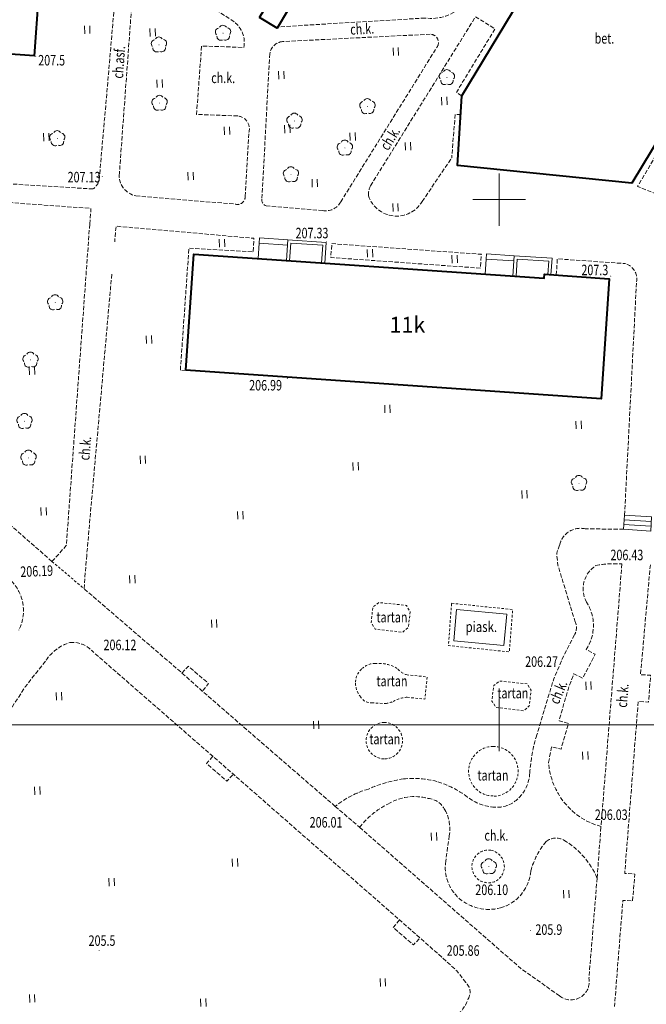
# Model space of a CAD drawing. Units: metres. Extents: x 7569600 to 7573200, y 5542500 to 5547250.
# Drawn here: x 7571304 to 7571364, y 5545223 to 5545317 of the extents above; entities that cross this region are included whole.
import ezdxf
from ezdxf.enums import TextEntityAlignment as Align

# ---------------------------------------------------------------- set-up
doc = ezdxf.new("R2010")
doc.units = ezdxf.units.M
doc.header["$MEASUREMENT"] = 0
doc.linetypes.add('DGN Style 2', pattern=[0.39789, 0.238734, -0.159156])
doc.linetypes.add('DGN Style 3', pattern=[0.557046, 0.39789, -0.159156])
for name, color, linetype, lineweight in [('Budynki', 7, 'Continuous', 0), ('Drogi', 7, 'Continuous', 0), ('Izolinie', 7, 'Continuous', 0), ('ramka', 7, 'Continuous', 0), ('Zieleń', 7, 'Continuous', 0)]:
    doc.layers.add(name, color=color, linetype=linetype, lineweight=lineweight)
doc.styles.add('Style-ITALICS', font='ITALICS.shx')

# ---------------------------------------------------------------- blocks, each defined once
blk = doc.blocks.new('*U945')
at = {"layer": 'Budynki', "color": 1, "linetype": 'Continuous', "lineweight": 40, "flags": 128}
blk.add_lwpolyline([(-0.181, 4.434), (0.608, 15.502), (33.977, 13.124), (34.006, 13.537), (40.22, 13.094), (39.402, 1.613)], close=True, dxfattribs=at)
at = {"layer": 'Budynki', "color": 7, "linetype": 'Continuous', "lineweight": 30, "style": 'Style-ITALICS'}
blk.add_text('11k', height=1.5, dxfattribs=at).set_placement((19.649, 9.368), align=Align.MIDDLE_CENTER)
blk = doc.blocks.new('*U989')
at = {"layer": 'Budynki', "color": 1, "linetype": 'Continuous', "lineweight": 40, "flags": 128}
blk.add_lwpolyline([(-0.177, 4.319), (0.582, 15.373), (33.937, 13.088), (33.962, 13.457), (40.128, 13.034), (39.345, 1.61)], close=True, dxfattribs=at)
at = {"layer": 'Budynki', "color": 7, "linetype": 'Continuous', "lineweight": 30, "style": 'Style-ITALICS'}
blk.add_text('11k', height=1.5, dxfattribs=at).set_placement((20.906, 8.659), align=Align.MIDDLE_CENTER)
blk = doc.blocks.new('*U990')
at = {"layer": 'Budynki', "color": 1, "linetype": 'Continuous', "lineweight": 0, "flags": 128}
for points in [[(3.62, 0.148), (3.728, 1.716), (0.132, 1.963), (-0.001, 0.025)], [(3.321, 0.169), (3.408, 1.438), (0.41, 1.643), (0.298, 0.004)]]:
    blk.add_lwpolyline(points, dxfattribs=at)
blk = doc.blocks.new('*U1882')
at = {"layer": 'Budynki', "color": 1, "linetype": 'Continuous', "lineweight": 40, "flags": 128}
blk.add_lwpolyline([(-0.045, 1.078), (0.941, 2.701), (2.607, 1.69), (1.622, 0.066)], close=True, dxfattribs=at)
blk = doc.blocks.new('*U1967')
at = {"layer": 'Budynki', "color": 1, "linetype": 'Continuous', "lineweight": 0, "flags": 128}
for points in [[(3.625, 0.148), (3.76, 2.124), (0.119, 2.375), (-0.016, 0.398)], [(3.325, 0.169), (3.441, 1.846), (0.398, 2.055), (0.282, 0.378)]]:
    blk.add_lwpolyline(points, dxfattribs=at)
blk = doc.blocks.new('*U1968')
at = {"layer": 'Budynki', "color": 1, "linetype": 'Continuous', "lineweight": 0, "flags": 128}
blk.add_lwpolyline([(0.088, 1.773), (0.123, 2.273), (2.826, 2.088), (2.691, 0.111), (-0.013, 0.296), (0.088, 1.773), (2.792, 1.588)], dxfattribs=at)
blk = doc.blocks.new('*U1969')
at = {"layer": 'Budynki', "color": 1, "linetype": 'Continuous', "lineweight": 0, "flags": 128}
blk.add_lwpolyline([(0.085, 1.725), (0.12, 2.224), (2.753, 2.045), (2.62, 0.107), (-0.012, 0.288), (0.085, 1.725), (2.719, 1.545)], dxfattribs=at)
blk = doc.blocks.new('*U1976')
at = {"layer": 'Budynki', "color": 1, "linetype": 'Continuous', "lineweight": 0, "flags": 128}
for points in [[(-0.011, 0.272), (2.566, 0.105), (2.653, 1.45), (0.076, 1.618), (-0.011, 0.272)], [(2.624, 1.001), (0.047, 1.169)], [(0.017, 0.722), (2.594, 0.553)]]:
    blk.add_lwpolyline(points, dxfattribs=at)
blk = doc.blocks.new('*U3542')
at = {"layer": 'Drogi', "color": 7, "linetype": 'Continuous', "lineweight": 0, "style": 'Style-ITALICS', "width": 0.749999}
blk.add_text('bet.', height=1, dxfattribs=at).set_placement((0.706, 1.03), align=Align.MIDDLE_CENTER)
blk = doc.blocks.new('*U5194')
at = {"layer": 'Drogi', "color": 7, "linetype": 'DGN Style 3', "lineweight": 0, "flags": 128}
for points in [[(-7.726, -2.664), (2.274, 13.438), (4.132, 12.283), (0.447, 6.237), (0.961, 5.898)], [(0.884, 4.114), (0.332, 4.141), (0, 0)], [(-2.812, -4.161), (0, 0)]]:
    blk.add_lwpolyline(points, dxfattribs=at)
at = {"layer": 'Drogi', "color": 7, "linetype": 'DGN Style 3', "lineweight": 0}
for centre, radius, start, end in [((-6.12, -3.482), 1.802, 152.99949, 184.46893), ((-5.241, -2.727), 2.821, 198.50262, 329.44085)]:
    blk.add_arc(centre, radius, start, end, dxfattribs=at)
blk = doc.blocks.new('*U5196')
at = {"layer": 'Drogi', "color": 7, "linetype": 'DGN Style 3', "lineweight": 0, "flags": 128}
for points in [[(0.3, 1.606), (0.781, 1.213), (0, 0)], [(-3.652, -1.24), (-17.672, -2.084)]]:
    blk.add_lwpolyline(points, dxfattribs=at)
at = {"layer": 'Drogi', "color": 7, "linetype": 'DGN Style 3', "lineweight": 0, "extrusion": (0, 0, -1)}
blk.add_arc((3.075, 3.058), 4.336, 224.83439, 277.64834, dxfattribs=at)
blk = doc.blocks.new('*U5198')
at = {"layer": 'Drogi', "color": 7, "linetype": 'DGN Style 3', "lineweight": 0, "flags": 128}
for points in [[(-6.496, 22.853), (-6.398, 24.402), (0.097, 23.948)], [(0, 0), (1.14, 22.213)]]:
    blk.add_lwpolyline(points, dxfattribs=at)
at = {"layer": 'Drogi', "color": 7, "linetype": 'DGN Style 3', "lineweight": 0}
blk.add_arc((-0.385, 22.477), 1.548, 350.16933, 71.83283, dxfattribs=at)
blk = doc.blocks.new('*U5199')
at = {"layer": 'Drogi', "color": 7, "linetype": 'DGN Style 3', "lineweight": 0, "flags": 128}
blk.add_lwpolyline([(0.029, 2.913), (14.269, 1.898), (14.175, 0.58), (-0.065, 1.595), (0.029, 2.913)], dxfattribs=at)
blk = doc.blocks.new('*U5200')
at = {"layer": 'Drogi', "color": 7, "linetype": 'DGN Style 3', "lineweight": 0, "flags": 128}
blk.add_lwpolyline([(6.27, 0.257), (5.74, 0.245), (6.555, 11.887), (12.684, 11.538), (12.751, 12.822), (-0.38, 13.973), (-0.512, 12.495)], dxfattribs=at)
blk = doc.blocks.new('*U5670')
at = {"layer": 'Drogi', "color": 7, "linetype": 'DGN Style 3', "lineweight": 0, "flags": 128}
for points in [[(16.031, 15.698), (1.978, 15.003)], [(7.507, -0.273), (16.709, 14.525)], [(0.755, 13.832), (0, 0)], [(0.404, -0.644), (5.769, -1.085)]]:
    blk.add_lwpolyline(points, dxfattribs=at)
at = {"layer": 'Drogi', "color": 7, "linetype": 'DGN Style 3', "lineweight": 0}
for centre, radius, start, end in [((2.118, 13.632), 1.378, 95.82865, 171.67673), ((16.02, 14.909), 0.789, 330.8775, 89.20934), ((0.615, -0.063), 0.618, 174.14643, 250.065), ((6.088, 0.498), 1.615, 258.5954, 331.47006)]:
    blk.add_arc(centre, radius, start, end, dxfattribs=at)
blk = doc.blocks.new('*U5671')
at = {"layer": 'Drogi', "color": 7, "linetype": 'DGN Style 3', "lineweight": 0, "flags": 128}
for points in [[(10.863, 16.641), (3.107, 21.767)], [(1.25, 20.19), (-0.066, 2.232)], [(11.2, 7.677), (7.281, 7.827), (7.754, 14.342), (11.783, 14.206)], [(11.913, 0.031), (12.255, 6.109)], [(1.505, 0.063), (10.943, -0.71)]]:
    blk.add_lwpolyline(points, dxfattribs=at)
at = {"layer": 'Drogi', "color": 7, "linetype": 'DGN Style 3', "lineweight": 0}
for centre, radius, start, end in [((2.748, 20.308), 1.503, 76.1735, 184.51186), ((9.338, 14.673), 2.489, 349.18857, 52.22999), ((11.086, 6.462), 1.221, 343.21989, 84.64329), ((1.901, 2.003), 1.98, 173.3523, 258.47695), ((11.17, -0.002), 0.744, 252.16952, 2.50241)]:
    blk.add_arc(centre, radius, start, end, dxfattribs=at)
blk = doc.blocks.new('*U5679')
at = {"layer": 'Drogi', "color": 7, "linetype": 'DGN Style 3', "lineweight": 0, "flags": 128}
blk.add_lwpolyline([(5.253, 5.659), (3.475, 6.808), (-0.035, 0.859), (1.849, 0.076), (5.253, 5.659)], dxfattribs=at)
blk = doc.blocks.new('WYSTER_569')
at = {"layer": 'Drogi', "linetype": 'Continuous', "lineweight": 0}
h = blk.add_hatch(color=7, dxfattribs=at)
edge = h.paths.add_edge_path()
edge.add_arc((0, 0), 0.045, 0, 360)
blk = doc.blocks.new('*U7175')
at = {"layer": 'Drogi', "color": 7, "linetype": 'Continuous', "lineweight": 0}
blk.add_blockref('WYSTER_569', (0.043, 0.047), dxfattribs=at)
at = {"layer": 'Drogi', "color": 7, "linetype": 'Continuous', "lineweight": 0, "style": 'Style-ITALICS', "width": 0.749999}
blk.add_text('207.13', height=1, dxfattribs=at).set_placement((-1.689, -0.01), align=Align.MIDDLE_CENTER)
blk = doc.blocks.new('WYSTER_570')
at = {"layer": 'Drogi', "linetype": 'Continuous', "lineweight": 0}
h = blk.add_hatch(color=7, dxfattribs=at)
edge = h.paths.add_edge_path()
edge.add_arc((0, 0), 0.045, 0, 360)
blk = doc.blocks.new('*U7177')
at = {"layer": 'Drogi', "color": 7, "linetype": 'Continuous', "lineweight": 0}
blk.add_blockref('WYSTER_570', (0.044, 0.047), dxfattribs=at)
at = {"layer": 'Drogi', "color": 7, "linetype": 'Continuous', "lineweight": 0, "style": 'Style-ITALICS', "width": 0.749999}
blk.add_text('206.99', height=1, dxfattribs=at).set_placement((-2.016, -0.595), align=Align.MIDDLE_CENTER)
blk = doc.blocks.new('WYSTER_574')
at = {"layer": 'Drogi', "linetype": 'Continuous', "lineweight": 0}
h = blk.add_hatch(color=7, dxfattribs=at)
edge = h.paths.add_edge_path()
edge.add_arc((0, 0), 0.045, 0, 360)
blk = doc.blocks.new('*U7185')
at = {"layer": 'Drogi', "color": 7, "linetype": 'Continuous', "lineweight": 0}
blk.add_blockref('WYSTER_574', (0.043, 0.046), dxfattribs=at)
at = {"layer": 'Drogi', "color": 7, "linetype": 'Continuous', "lineweight": 0, "style": 'Style-ITALICS', "width": 0.749999}
blk.add_text('207.33', height=1, dxfattribs=at).set_placement((-1.355, 0.87), align=Align.MIDDLE_CENTER)
blk = doc.blocks.new('*U10795')
at = {"layer": 'Drogi', "color": 7, "linetype": 'Continuous', "lineweight": 0, "style": 'Style-ITALICS', "width": 0.749999}
blk.add_text('ch.asf.', height=1, rotation=85.95562, dxfattribs=at).set_placement((1.092, 1.631), align=Align.MIDDLE_CENTER)
blk = doc.blocks.new('*U11011')
at = {"layer": 'Drogi', "color": 7, "linetype": 'Continuous', "lineweight": 40, "flags": 128}
blk.add_lwpolyline([(21.352, 21.62), (27.208, 18.407), (16.515, 0.676), (-0.096, 2.348), (0.323, 8.98), (11.326, 27.214), (16.197, 24.592)], dxfattribs=at)
blk = doc.blocks.new('*U11944')
at = {"layer": 'Drogi', "color": 7, "linetype": 'DGN Style 3', "lineweight": 0, "flags": 128}
blk.add_lwpolyline([(35.75, 4.095), (35.87, 5.571), (13.728, 7.147), (0, 0)], dxfattribs=at)
blk = doc.blocks.new('*U11945')
at = {"layer": 'Drogi', "color": 7, "linetype": 'DGN Style 3', "lineweight": 0, "flags": 128}
blk.add_lwpolyline([(37.324, 6.232), (14.63, 7.625), (0, 0)], dxfattribs=at)
at = {"layer": 'Drogi', "color": 7, "linetype": 'DGN Style 3', "lineweight": 0, "extrusion": (0, 0, -1)}
blk.add_arc((-36.423, 7.438), 1.506, 182.31695, 233.25324, dxfattribs=at)
blk = doc.blocks.new('*U11946')
at = {"layer": 'Drogi', "color": 7, "linetype": 'Continuous', "lineweight": 0, "style": 'Style-ITALICS', "width": 0.749999}
blk.add_text('ch.k.', height=1, rotation=58.15924, dxfattribs=at).set_placement((1.585, 1.854), align=Align.MIDDLE_CENTER)
blk = doc.blocks.new('*U11947')
at = {"layer": 'Drogi', "color": 7, "linetype": 'Continuous', "lineweight": 0, "style": 'Style-ITALICS', "width": 0.749997}
blk.add_text('ch.k.', height=1, rotation=2.8326, dxfattribs=at).set_placement((1.447, 1.073), align=Align.MIDDLE_CENTER)
blk = doc.blocks.new('*U11948')
at = {"layer": 'Drogi', "color": 7, "linetype": 'Continuous', "lineweight": 0, "style": 'Style-ITALICS', "width": 0.749999}
blk.add_text('ch.k.', height=1, rotation=84.90012, dxfattribs=at).set_placement((1.118, 1.646), align=Align.MIDDLE_CENTER)
blk = doc.blocks.new('*U11094')
at = {"layer": 'Drogi', "color": 7, "linetype": 'Continuous', "lineweight": 0, "style": 'Style-ITALICS', "width": 0.749999}
blk.add_text('ch.k.', height=1, dxfattribs=at).set_placement((0.879, 1.036), align=Align.MIDDLE_CENTER)
blk = doc.blocks.new('*U13382')
at = {"layer": 'Drogi', "color": 7, "linetype": 'DGN Style 2', "lineweight": 0}
blk.add_arc((-0.251, 1.399), 1.561, 80.74083, 296.28258, dxfattribs=at)
at = {"layer": 'Drogi', "color": 7, "linetype": 'DGN Style 2', "lineweight": 0, "extrusion": (0, 0, -1)}
blk.add_arc((0.303, 1.392), 1.578, 101.06824, 241.90835, dxfattribs=at)
blk = doc.blocks.new('*U13383')
at = {"layer": 'Drogi', "color": 7, "linetype": 'DGN Style 2', "lineweight": 0}
blk.add_arc((0.041, 2.385), 2.36, 89.99794, 270.00206, dxfattribs=at)
at = {"layer": 'Drogi', "color": 7, "linetype": 'DGN Style 2', "lineweight": 0, "extrusion": (0, 0, -1)}
blk.add_arc((-0.029, 2.373), 2.372, 89.29514, 269.85945, dxfattribs=at)
blk = doc.blocks.new('*U13384')
at = {"layer": 'Drogi', "color": 7, "linetype": 'DGN Style 2', "lineweight": 0}
blk.add_arc((0.026, 1.734), 1.735, 90.15844, 270.27098, dxfattribs=at)
at = {"layer": 'Drogi', "color": 7, "linetype": 'DGN Style 2', "lineweight": 0, "extrusion": (0, 0, -1)}
blk.add_arc((-0.017, 1.734), 1.735, 89.45474, 269.42217, dxfattribs=at)
blk = doc.blocks.new('*U13385')
at = {"layer": 'Drogi', "color": 7, "linetype": 'Continuous', "lineweight": 0, "style": 'Style-ITALICS', "width": 0.749999}
blk.add_text('tartan', height=1, dxfattribs=at).set_placement((1.391, 1), align=Align.MIDDLE_CENTER)
blk = doc.blocks.new('*U13386')
at = {"layer": 'Drogi', "color": 7, "linetype": 'DGN Style 2', "lineweight": 0, "flags": 128}
blk.add_lwpolyline([(3.37, 2.55), (0.74, 2.83), (0.19, 2.41), (0, 0.91), (0.41, 0.31), (3.03, 0), (3.57, 0.45), (3.74, 1.95), (3.37, 2.55)], dxfattribs=at)
blk = doc.blocks.new('*U13387')
at = {"layer": 'Drogi', "color": 7, "linetype": 'DGN Style 2', "lineweight": 0, "flags": 128}
for points in [[(0, 0.17), (1.71, 0), (1.91, 2.11), (0, 2.3)], [(-3.38, -0.36), (-2.03, -0.43)]]:
    blk.add_lwpolyline(points, dxfattribs=at)
at = {"layer": 'Drogi', "color": 7, "linetype": 'DGN Style 2', "lineweight": 0}
for centre, radius, start, end in [((-3.161, 1.562), 1.74, 131.75543, 182.05093), ((-3.081, 1.681), 1.711, 87.63012, 136.42444), ((-2.74, -0.254), 3.654, 60.30064, 94.23374), ((-2.937, 1.509), 1.964, 180.25347, 219.11318), ((-3.412, 0.825), 1.186, 207.91985, 271.56727), ((-2.834, 3.917), 4.421, 280.4801, 289.89156)]:
    blk.add_arc(centre, radius, start, end, dxfattribs=at)
at = {"layer": 'Drogi', "color": 7, "linetype": 'DGN Style 2', "lineweight": 0, "extrusion": (0, 0, -1)}
for centre, radius, start, end in [((-0.548, 4.13), 1.91, 286.68009, 320.70004), ((-0.162, -2.716), 2.891, 58.9383, 86.79571)]:
    blk.add_arc(centre, radius, start, end, dxfattribs=at)
blk = doc.blocks.new('*U13388')
at = {"layer": 'Drogi', "color": 7, "linetype": 'DGN Style 2', "lineweight": 0, "flags": 128}
blk.add_lwpolyline([(0.3, 4.63), (6.12, 4.03), (5.8, 0), (0, 0.6), (0.3, 4.63)], dxfattribs=at)
blk = doc.blocks.new('*U13389')
at = {"layer": 'Drogi', "color": 7, "linetype": 'DGN Style 3', "lineweight": 0, "flags": 128}
for points in [[(3.662, 0), (0, 0.046)], [(-2.43, -1.504), (-2.71, -2.274), (-2.6, -3.404), (-0.98, -8.724)], [(-1.01, -10.054), (-2.18, -12.334), (-2.99, -14.224), (-4.6, -19.574)]]:
    blk.add_lwpolyline(points, dxfattribs=at)
at = {"layer": 'Drogi', "color": 7, "linetype": 'DGN Style 3', "lineweight": 0}
for centre, radius, start, end in [((-0.446, -1.935), 2.03, 77.31489, 167.74946), ((10.103, -24.165), 15.403, 162.66028, 176.4246), ((-15.752, -35.467), 11.794, 97.49482, 114.48631), ((-16.352, -32.8), 9.075, 75.76468, 95.93565), ((-16.938, -33.095), 9.518, 52.99678, 72.77584), ((-18.226, -33.209), 8.812, 105.90119, 129.24161)]:
    blk.add_arc(centre, radius, start, end, dxfattribs=at)
at = {"layer": 'Drogi', "color": 7, "linetype": 'DGN Style 3', "lineweight": 0, "extrusion": (0, 0, -1)}
for centre, radius, start, end in [((2.252, -9.361), 1.422, 153.40451, 209.17983), ((8.938, -23.002), 3.673, 183.14836, 227.58324), ((8.331, -21.748), 4.724, 273.38042, 307.53835), ((8.403, -23.601), 2.87, 227.39851, 274.14015)]:
    blk.add_arc(centre, radius, start, end, dxfattribs=at)
blk = doc.blocks.new('*U13390')
at = {"layer": 'Drogi', "color": 7, "linetype": 'DGN Style 3', "lineweight": 0, "flags": 128}
for points in [[(0, 1.99), (2.33, 0)], [(24.94, -4.84), (25.31, 0.07)], [(10.86, -0.8), (10.53, -3.22)]]:
    blk.add_lwpolyline(points, dxfattribs=at)
at = {"layer": 'Drogi', "color": 7, "linetype": 'DGN Style 3', "lineweight": 0, "extrusion": (0, 0, -1)}
for centre, radius, start, end in [((-7.553, -1.926), 4.85, 58.5158, 105.39202), ((-8.51, -4.781), 7.814, 37.72264, 63.46695), ((-8.67, 0.772), 1.985, 94.92358, 153.76053), ((-7.239, -0.147), 3.679, 150.7693, 190.23022), ((-21.025, -2.585), 1.555, 52.57743, 118.62516), ((-25.962, -6.191), 7.618, 15.45899, 39.45135), ((-17.756, -7.933), 7.822, 120.87848, 156.70486)]:
    blk.add_arc(centre, radius, start, end, dxfattribs=at)
at = {"layer": 'Drogi', "color": 7, "linetype": 'DGN Style 3', "lineweight": 0}
for centre, radius, start, end in [((14.448, -3.828), 3.965, 171.17945, 227.90311), ((14.647, -3.844), 3.986, 285.76843, 355.45802), ((14.64, -3.416), 4.401, 229.647, 284.34253)]:
    blk.add_arc(centre, radius, start, end, dxfattribs=at)
blk = doc.blocks.new('*U13391')
at = {"layer": 'Drogi', "color": 7, "linetype": 'DGN Style 3', "lineweight": 0, "flags": 128}
blk.add_lwpolyline([(0, 6.1), (0.27, 7.6), (1.18, 7.38), (1.89, 9.82), (0.99, 10.07), (1.89, 13.17), (2.4, 14.54), (3.25, 14.13), (4.43, 16.4), (3.57, 16.85)], dxfattribs=at)
at = {"layer": 'Drogi', "color": 7, "linetype": 'DGN Style 3', "lineweight": 0, "extrusion": (0, 0, -1)}
for centre, radius, start, end in [((-5.942, 22.63), 2.655, 331.42143, 57.11281), ((-6.247, 15.943), 9.086, 78.91288, 94.6251), ((-6.777, 6.553), 6.793, 285.25702, 356.1744)]:
    blk.add_arc(centre, radius, start, end, dxfattribs=at)
at = {"layer": 'Drogi', "color": 7, "linetype": 'DGN Style 3', "lineweight": 0}
blk.add_arc((0.206, 19.135), 4.066, 325.80984, 33.17385, dxfattribs=at)
blk = doc.blocks.new('*U13392')
at = {"layer": 'Drogi', "color": 7, "linetype": 'DGN Style 3', "lineweight": 0, "flags": 128}
blk.add_lwpolyline([(1.99, 25), (0, 0)], dxfattribs=at)
blk = doc.blocks.new('*U13393')
at = {"layer": 'Drogi', "color": 7, "linetype": 'DGN Style 3', "lineweight": 0, "flags": 128}
blk.add_lwpolyline([(2.389, 26.772), (2.278, 25.528), (0, 0)], dxfattribs=at)
blk = doc.blocks.new('*U12461')
at = {"layer": 'Drogi', "color": 7, "linetype": 'Continuous', "lineweight": 0, "style": 'Style-ITALICS', "width": 0.749999}
blk.add_text('ch.k.', height=1, dxfattribs=at).set_placement((0.921, 1), align=Align.MIDDLE_CENTER)
blk = doc.blocks.new('*U13394')
at = {"layer": 'Drogi', "color": 7, "linetype": 'Continuous', "lineweight": 0, "style": 'Style-ITALICS', "width": 0.749999}
blk.add_text('ch.k.', height=1, rotation=66.80141, dxfattribs=at).set_placement((1.282, 1.242), align=Align.MIDDLE_CENTER)
blk = doc.blocks.new('*U13395')
at = {"layer": 'Drogi', "color": 7, "linetype": 'Continuous', "lineweight": 0, "style": 'Style-ITALICS', "width": 0.749999}
blk.add_text('ch.k.', height=1, rotation=85.44885, dxfattribs=at).set_placement((1.07, 0.998), align=Align.MIDDLE_CENTER)
blk = doc.blocks.new('*U13396')
at = {"layer": 'Drogi', "color": 7, "linetype": 'DGN Style 3', "lineweight": 0, "flags": 128}
blk.add_lwpolyline([(3.416, 42.065), (2.48, 31.6), (3.44, 31.54), (3.24, 28.99), (2.26, 29.05), (0.98, 12.68), (1.94, 12.62), (1.73, 10.06), (0.8, 10.11), (0, 0)], dxfattribs=at)
blk = doc.blocks.new('WYSTER_3040')
at = {"layer": 'Drogi', "linetype": 'Continuous', "lineweight": 0}
h = blk.add_hatch(color=7, dxfattribs=at)
edge = h.paths.add_edge_path()
edge.add_arc((0, 0), 0.045, 0, 360)
blk = doc.blocks.new('*U13397')
at = {"layer": 'Drogi', "color": 7, "linetype": 'Continuous', "lineweight": 0}
blk.add_blockref('WYSTER_3040', (0.045, 0.045), dxfattribs=at)
at = {"layer": 'Drogi', "color": 7, "linetype": 'Continuous', "lineweight": 0, "style": 'Style-ITALICS', "width": 0.749999}
blk.add_text('206.43', height=1, dxfattribs=at).set_placement((0.518, 0.903), align=Align.MIDDLE_CENTER)
blk = doc.blocks.new('WYSTER_3041')
at = {"layer": 'Drogi', "linetype": 'Continuous', "lineweight": 0}
h = blk.add_hatch(color=7, dxfattribs=at)
edge = h.paths.add_edge_path()
edge.add_arc((0, 0), 0.045, 0, 360)
blk = doc.blocks.new('*U13399')
at = {"layer": 'Drogi', "color": 7, "linetype": 'Continuous', "lineweight": 0}
blk.add_blockref('WYSTER_3041', (0.045, 0.045), dxfattribs=at)
at = {"layer": 'Drogi', "color": 7, "linetype": 'Continuous', "lineweight": 0, "style": 'Style-ITALICS', "width": 0.749999}
blk.add_text('206.03', height=1, dxfattribs=at).set_placement((1.019, 1.171), align=Align.MIDDLE_CENTER)
blk = doc.blocks.new('WYSTER_3042')
at = {"layer": 'Drogi', "linetype": 'Continuous', "lineweight": 0}
h = blk.add_hatch(color=7, dxfattribs=at)
edge = h.paths.add_edge_path()
edge.add_arc((0, 0), 0.045, 0, 360)
blk = doc.blocks.new('*U13401')
at = {"layer": 'Drogi', "color": 7, "linetype": 'Continuous', "lineweight": 0}
blk.add_blockref('WYSTER_3042', (0.045, 0.045), dxfattribs=at)
at = {"layer": 'Drogi', "color": 7, "linetype": 'Continuous', "lineweight": 0, "style": 'Style-ITALICS', "width": 0.749999}
blk.add_text('206.10', height=1, dxfattribs=at).set_placement((0.692, -0.684), align=Align.MIDDLE_CENTER)
blk = doc.blocks.new('*U13403')
at = {"layer": 'Drogi', "color": 7, "linetype": 'DGN Style 3', "lineweight": 0, "flags": 128}
blk.add_lwpolyline([(0.78, 9.52), (0, 0)], dxfattribs=at)
blk = doc.blocks.new('WYSTER_3043')
at = {"layer": 'Drogi', "linetype": 'Continuous', "lineweight": 0}
h = blk.add_hatch(color=7, dxfattribs=at)
edge = h.paths.add_edge_path()
edge.add_arc((0, 0), 0.045, 0, 360)
blk = doc.blocks.new('*U13404')
at = {"layer": 'Drogi', "color": 7, "linetype": 'Continuous', "lineweight": 0}
blk.add_blockref('WYSTER_3043', (0.045, 0.045), dxfattribs=at)
at = {"layer": 'Drogi', "color": 7, "linetype": 'Continuous', "lineweight": 0, "style": 'Style-ITALICS', "width": 0.749999}
blk.add_text('206.27', height=1, dxfattribs=at).set_placement((-1.924, -0.219), align=Align.MIDDLE_CENTER)
blk = doc.blocks.new('WYSTER_3044')
at = {"layer": 'Drogi', "linetype": 'Continuous', "lineweight": 0}
h = blk.add_hatch(color=7, dxfattribs=at)
edge = h.paths.add_edge_path()
edge.add_arc((0, 0), 0.045, 0, 360)
blk = doc.blocks.new('*U13406')
at = {"layer": 'Drogi', "color": 7, "linetype": 'Continuous', "lineweight": 0}
blk.add_blockref('WYSTER_3044', (0.045, 0.045), dxfattribs=at)
at = {"layer": 'Drogi', "color": 7, "linetype": 'Continuous', "lineweight": 0, "style": 'Style-ITALICS', "width": 0.749999}
blk.add_text('206.01', height=1, dxfattribs=at).set_placement((-0.822, -1.468), align=Align.MIDDLE_CENTER)
blk = doc.blocks.new('*U13509')
at = {"layer": 'Drogi', "color": 7, "linetype": 'DGN Style 3', "lineweight": 0, "flags": 128}
for points in [[(39.76, 27.91), (38.91, 29.03), (37.48, 30.33), (35.4, 32.16), (33.46, 33.87), (17.64, 47.74), (15.68, 49.45), (4.15, 59.51)], [(0, 0), (5.35, 4.37), (7.37, 6.02)]]:
    blk.add_lwpolyline(points, dxfattribs=at)
at = {"layer": 'Drogi', "color": 7, "linetype": 'DGN Style 3', "lineweight": 0}
for centre, radius, start, end in [((38.977, 27.006), 1.196, 327.87043, 49.11833), ((36.651, 27.471), 3.516, 285.32697, 341.74793), ((-984.42, 4287.73), 4384.426, 283.417711, 283.479519)]:
    blk.add_arc(centre, radius, start, end, dxfattribs=at)
at = {"layer": 'Drogi', "color": 7, "linetype": 'DGN Style 3', "lineweight": 0, "extrusion": (0, 0, -1)}
for centre, radius, start, end in [((-40.672, -8.156), 32.072, 48.78541, 76.12354), ((-737.314, -874.368), 1143.635, 50.337328, 51.124889)]:
    blk.add_arc(centre, radius, start, end, dxfattribs=at)
blk = doc.blocks.new('*U13510')
at = {"layer": 'Drogi', "color": 7, "linetype": 'DGN Style 3', "lineweight": 0, "flags": 128}
blk.add_lwpolyline([(0.6, 2.37), (0, 1.68), (1.94, 0), (2.56, 0.66)], dxfattribs=at)
blk = doc.blocks.new('*U13511')
at = {"layer": 'Drogi', "color": 7, "linetype": 'DGN Style 3', "lineweight": 0, "flags": 128}
blk.add_lwpolyline([(0.61, 2.38), (0, 1.67), (1.93, 0), (2.55, 0.67)], dxfattribs=at)
blk = doc.blocks.new('WYSTER_3069')
at = {"layer": 'Drogi', "linetype": 'Continuous', "lineweight": 0}
h = blk.add_hatch(color=7, dxfattribs=at)
edge = h.paths.add_edge_path()
edge.add_arc((0, 0), 0.045, 0, 360)
blk = doc.blocks.new('*U13512')
at = {"layer": 'Drogi', "color": 7, "linetype": 'Continuous', "lineweight": 0}
blk.add_blockref('WYSTER_3069', (0.045, 0.045), dxfattribs=at)
at = {"layer": 'Drogi', "color": 7, "linetype": 'Continuous', "lineweight": 0, "style": 'Style-ITALICS', "width": 0.749999}
blk.add_text('205.86', height=1, dxfattribs=at).set_placement((2.076, 0.672), align=Align.MIDDLE_CENTER)
blk = doc.blocks.new('WYSTER_3070')
at = {"layer": 'Drogi', "linetype": 'Continuous', "lineweight": 0}
h = blk.add_hatch(color=7, dxfattribs=at)
edge = h.paths.add_edge_path()
edge.add_arc((0, 0), 0.045, 0, 360)
blk = doc.blocks.new('*U13514')
at = {"layer": 'Drogi', "color": 7, "linetype": 'Continuous', "lineweight": 0}
blk.add_blockref('WYSTER_3070', (0.045, 0.045), dxfattribs=at)
at = {"layer": 'Drogi', "color": 7, "linetype": 'Continuous', "lineweight": 0, "style": 'Style-ITALICS', "width": 0.749999}
blk.add_text('206.12', height=1, dxfattribs=at).set_placement((2.736, 0.589), align=Align.MIDDLE_CENTER)
blk = doc.blocks.new('*U13516')
at = {"layer": 'Drogi', "color": 7, "linetype": 'DGN Style 2', "lineweight": 0, "flags": 128}
blk.add_lwpolyline([(0.73, 2.83), (0.15, 2.38), (0, 0.91), (0.39, 0.29), (3, 0), (3.54, 0.47), (3.72, 1.95), (3.35, 2.56), (0.73, 2.83)], dxfattribs=at)
blk = doc.blocks.new('*U13517')
at = {"layer": 'Drogi', "color": 7, "linetype": 'DGN Style 3', "lineweight": 0, "flags": 128}
blk.add_lwpolyline([(0, 16.05), (15.35, 2.6), (19.04, 0)], dxfattribs=at)
at = {"layer": 'Drogi', "color": 7, "linetype": 'DGN Style 3', "lineweight": 0}
blk.add_arc((20.127, 1.354), 1.736, 231.25878, 11.15071, dxfattribs=at)
blk = doc.blocks.new('*U13518')
at = {"layer": 'Drogi', "color": 7, "linetype": 'DGN Style 3', "lineweight": 0, "flags": 128}
blk.add_lwpolyline([(23.91, 0), (11.26, 10.98), (9.32, 12.7), (0, 20.73)], dxfattribs=at)
blk = doc.blocks.new('*U13519')
at = {"layer": 'Drogi', "color": 7, "linetype": 'DGN Style 3', "lineweight": 0, "flags": 128}
blk.add_lwpolyline([(0, 1.72), (0.61, 2.36), (2.54, 0.71), (1.94, 0)], dxfattribs=at)
blk = doc.blocks.new('*U13528')
at = {"layer": 'Drogi', "color": 7, "linetype": 'DGN Style 3', "lineweight": 0, "flags": 128}
blk.add_lwpolyline([(0, 0), (10.07, 16.83), (10.85, 16.36), (12.13, 18.58), (11.37, 19.02), (14.55, 24.28), (17.63, 28.98), (19.6, 31.51)], dxfattribs=at)
at = {"layer": 'Drogi', "color": 7, "linetype": 'DGN Style 3', "lineweight": 0, "extrusion": (0, 0, -1)}
for centre, radius, start, end in [((-23.05, 29.214), 4.144, 33.6365, 73.59479), ((-22.165, 30.767), 2.44, 83.29619, 137.0252)]:
    blk.add_arc(centre, radius, start, end, dxfattribs=at)
blk = doc.blocks.new('WYSTER_3076')
at = {"layer": 'Drogi', "linetype": 'Continuous', "lineweight": 0}
h = blk.add_hatch(color=7, dxfattribs=at)
edge = h.paths.add_edge_path()
edge.add_arc((0, 0), 0.045, 0, 360)
blk = doc.blocks.new('*U13545')
at = {"layer": 'Drogi', "color": 7, "linetype": 'Continuous', "lineweight": 0}
blk.add_blockref('WYSTER_3076', (0.045, 0.045), dxfattribs=at)
at = {"layer": 'Drogi', "color": 7, "linetype": 'Continuous', "lineweight": 0, "style": 'Style-ITALICS', "width": 0.749999}
blk.add_text('206.19', height=1, rotation=2.33371, dxfattribs=at).set_placement((-1.411, -0.876), align=Align.MIDDLE_CENTER)
blk = doc.blocks.new('*U13547')
at = {"layer": 'Drogi', "color": 7, "linetype": 'DGN Style 3', "lineweight": 0, "flags": 128}
blk.add_lwpolyline([(0.253, 3.167), (0, 0)], dxfattribs=at)
blk = doc.blocks.new('*U13548')
at = {"layer": 'Drogi', "color": 7, "linetype": 'DGN Style 2', "lineweight": 0, "flags": 128}
blk.add_lwpolyline([(0, 2.59), (3.05, 0)], dxfattribs=at)
blk = doc.blocks.new('*U13549')
at = {"layer": 'Drogi', "color": 7, "linetype": 'DGN Style 3', "lineweight": 0, "flags": 128}
blk.add_lwpolyline([(0, 0), (1.364, 1.513), (3.593, 32.138)], dxfattribs=at)
blk = doc.blocks.new('*U13550')
at = {"layer": 'Drogi', "color": 7, "linetype": 'DGN Style 3', "lineweight": 0, "flags": 128}
blk.add_lwpolyline([(32.11, 0), (0, 28.11)], dxfattribs=at)
blk = doc.blocks.new('*U13553')
at = {"layer": 'Drogi', "color": 7, "linetype": 'DGN Style 3', "lineweight": 0, "flags": 128}
for points in [[(4.206, 4.269), (11.394, -0.691)], [(12.152, -3.237), (12.009, -6.18), (10.511, -23.365)], [(-39.5, -21.414), (-35.275, -9.027)]]:
    blk.add_lwpolyline(points, dxfattribs=at)
at = {"layer": 'Drogi', "color": 7, "linetype": 'DGN Style 3', "lineweight": 0, "extrusion": (0, 0, -1)}
for centre, radius, start, end in [((-3.274, 2.943), 1.621, 44.20885, 125.10632), ((-8.841, -1.995), 9.062, 12.72032, 42.04746), ((-8.724, -2.871), 3.447, 140.76314, 186.08938)]:
    blk.add_arc(centre, radius, start, end, dxfattribs=at)
blk = doc.blocks.new('*U13560')
at = {"layer": 'Drogi', "color": 7, "linetype": 'DGN Style 3', "lineweight": 0, "flags": 128}
for points in [[(0, 23.2), (-2.98, 25.85)], [(0, 23.2), (5.41, 18.46), (26.4, 0)]]:
    blk.add_lwpolyline(points, dxfattribs=at)
at = {"layer": 'Drogi', "color": 7, "linetype": 'DGN Style 3', "lineweight": 0, "extrusion": (0, 0, -1)}
blk.add_arc((-23.94, -3.188), 4.027, 127.66326, 207.23089, dxfattribs=at)
blk = doc.blocks.new('DRLIS1')
at = {"layer": 'Zieleń', "linetype": 'Continuous', "lineweight": 0}
h = blk.add_hatch(color=3, dxfattribs=at)
edge = h.paths.add_edge_path()
edge.add_arc((0, 0), 0.045, 0, 360)
at = {"layer": 'Zieleń', "color": 3, "linetype": 'Continuous', "lineweight": 0}
for centre, start, end in [((-0.361, 0.101), 102.04767, 221.95126), ((-0.015, 0.375), 30.14713, 149.85287), ((0.352, 0.13), 318.04874, 77.95233), ((-0.207, -0.312), 174.19841, 293.72291), ((0.232, -0.294), 246.27709, 5.68766)]:
    blk.add_arc(centre, 0.375, start, end, dxfattribs=at)
blk = doc.blocks.new('*U14977')
at = {"layer": 'Zieleń', "color": 3, "linetype": 'Continuous', "lineweight": 0}
blk.add_blockref('DRLIS1', (0.703, 0.707), dxfattribs=at)
blk = doc.blocks.new('TRAWA1_5')
at = {"layer": 'Zieleń', "color": 3, "linetype": 'Continuous', "lineweight": 0}
for p, q in [((-0.265, 0.364), (-0.234, -0.385)), ((0.234, 0.384), (0.265, -0.365))]:
    blk.add_line(p, q, dxfattribs=at)
blk = doc.blocks.new('*U15181')
at = {"layer": 'Zieleń', "color": 3, "linetype": 'Continuous', "lineweight": 0}
blk.add_blockref('TRAWA1_5', (0.234, 0.385), dxfattribs=at)
blk = doc.blocks.new('*U16684')
at = {"layer": 'Zieleń', "color": 7, "linetype": 'Continuous', "lineweight": 0, "flags": 128}
blk.add_lwpolyline([(0.26, 3.44), (0, 0.45), (4.78, 0), (5.04, 2.98), (0.26, 3.44)], dxfattribs=at)
blk = doc.blocks.new('*U16685')
at = {"layer": 'Zieleń', "color": 7, "linetype": 'Continuous', "lineweight": 0, "style": 'Style-ITALICS', "width": 0.799996}
blk.add_text('piask.', height=1, dxfattribs=at).set_placement((0, 1.25), align=Align.MIDDLE_LEFT)
blk = doc.blocks.new('DRLIS1_2')
at = {"layer": 'Zieleń', "linetype": 'Continuous', "lineweight": 0}
h = blk.add_hatch(color=3, dxfattribs=at)
edge = h.paths.add_edge_path()
edge.add_arc((0, 0), 0.045, 0, 360)
at = {"layer": 'Zieleń', "color": 3, "linetype": 'Continuous', "lineweight": 0}
for centre, start, end in [((-0.357, 0.116), 102.04767, 221.95126), ((0, 0.375), 30.14713, 149.85287), ((0.357, 0.116), 318.04874, 77.95233), ((-0.22, -0.303), 174.19841, 293.72291), ((0.22, -0.303), 246.27709, 5.68766)]:
    blk.add_arc(centre, 0.375, start, end, dxfattribs=at)
blk = doc.blocks.new('*U16503')
at = {"layer": 'Zieleń', "color": 3, "linetype": 'Continuous', "lineweight": 0}
blk.add_blockref('DRLIS1_2', (0.732, 0.678), dxfattribs=at)
blk = doc.blocks.new('PUNWYS_202')
at = {"layer": 'Izolinie', "linetype": 'Continuous', "lineweight": 0}
h = blk.add_hatch(color=31, dxfattribs=at)
edge = h.paths.add_edge_path()
edge.add_arc((0, 0), 0.045, 0, 360)
blk = doc.blocks.new('*U17625')
at = {"layer": 'Izolinie', "color": 31, "linetype": 'Continuous', "lineweight": 0}
blk.add_blockref('PUNWYS_202', (0.043, 0.047), dxfattribs=at)
at = {"layer": 'Izolinie', "color": 31, "linetype": 'Continuous', "lineweight": 0, "style": 'Style-ITALICS', "width": 0.749999}
blk.add_text('205.5', height=1, dxfattribs=at).set_placement((-0.963, 0.971), align=Align.MIDDLE_LEFT)
blk = doc.blocks.new('PUNWYS_203')
at = {"layer": 'Izolinie', "linetype": 'Continuous', "lineweight": 0}
h = blk.add_hatch(color=31, dxfattribs=at)
edge = h.paths.add_edge_path()
edge.add_arc((0, 0), 0.045, 0, 360)
blk = doc.blocks.new('*U17627')
at = {"layer": 'Izolinie', "color": 31, "linetype": 'Continuous', "lineweight": 0}
blk.add_blockref('PUNWYS_203', (0.043, 0.047), dxfattribs=at)
at = {"layer": 'Izolinie', "color": 31, "linetype": 'Continuous', "lineweight": 0, "style": 'Style-ITALICS', "width": 0.749999}
blk.add_text('205.9', height=1, dxfattribs=at).set_placement((0.524, 0.127), align=Align.MIDDLE_LEFT)
blk = doc.blocks.new('PUNWYS_208')
at = {"layer": 'Izolinie', "linetype": 'Continuous', "lineweight": 0}
h = blk.add_hatch(color=31, dxfattribs=at)
edge = h.paths.add_edge_path()
edge.add_arc((0, 0), 0.045, 0, 360)
blk = doc.blocks.new('*U17637')
at = {"layer": 'Izolinie', "color": 31, "linetype": 'Continuous', "lineweight": 0}
blk.add_blockref('PUNWYS_208', (0.043, 0.047), dxfattribs=at)
at = {"layer": 'Izolinie', "color": 31, "linetype": 'Continuous', "lineweight": 0, "style": 'Style-ITALICS', "width": 0.749999}
blk.add_text('207.3', height=1, dxfattribs=at).set_placement((-2.755, 0.637), align=Align.MIDDLE_LEFT)
blk = doc.blocks.new('PUNWYS_209')
at = {"layer": 'Izolinie', "linetype": 'Continuous', "lineweight": 0}
h = blk.add_hatch(color=31, dxfattribs=at)
edge = h.paths.add_edge_path()
edge.add_arc((0, 0), 0.045, 0, 360)
blk = doc.blocks.new('*U17639')
at = {"layer": 'Izolinie', "color": 31, "linetype": 'Continuous', "lineweight": 0}
blk.add_blockref('PUNWYS_209', (0.043, 0.046), dxfattribs=at)
at = {"layer": 'Izolinie', "color": 31, "linetype": 'Continuous', "lineweight": 0, "style": 'Style-ITALICS', "width": 0.749999}
blk.add_text('207.5', height=1, dxfattribs=at).set_placement((0.278, -0.307), align=Align.MIDDLE_LEFT)

msp = doc.modelspace()

# ---------------------------------------------------------------- linework, layer by layer
at = {"layer": 'ramka', "color": 132, "linetype": 'Continuous', "lineweight": 0}
for p, q in [((7571350, 5545300), (7571350, 5545302.5)), ((7571347.5, 5545300), (7571350, 5545300)), ((7571350, 5545300), (7571352.5, 5545300)), ((7571350, 5545297.5), (7571350, 5545300)), ((7571350, 5545250), (7571350, 5545252.5)), ((7571347.5, 5545250), (7571350, 5545250)), ((7571350, 5545250), (7571352.5, 5545250)), ((7571350, 5545247.5), (7571350, 5545250))]:
    msp.add_line(p, q, dxfattribs=at)
at = {"layer": 'ramka', "color": 134, "linetype": 'Continuous', "lineweight": 0}
msp.add_line((7570400, 5545250), (7572000, 5545250), dxfattribs=at)

# ---------------------------------------------------------------- block references
at = {"layer": 'Budynki', "color": 1, "linetype": 'Continuous', "lineweight": 40}
for name, p in [('*U945', (7571266.336, 5545312.063)), ('*U1882', (7571327.228, 5545316.271)), ('*U989', (7571320.347, 5545279.433))]:
    msp.add_blockref(name, p, dxfattribs=at)
at = {"layer": 'Budynki', "color": 1, "linetype": 'Continuous', "lineweight": 0}
for name, p in [('*U1968', (7571327.057, 5545294.091)), ('*U1967', (7571329.764, 5545293.804)), ('*U1969', (7571348.682, 5545292.618)), ('*U990', (7571351.303, 5545292.7)), ('*U1976', (7571361.853, 5545268.342))]:
    msp.add_blockref(name, p, dxfattribs=at)
at = {"layer": 'Drogi', "color": 7, "linetype": 'DGN Style 3', "lineweight": 0}
for name, p in [('*U13553', (7571301.43, 5545325.524)), ('*U5671', (7571313.904, 5545300.285)), ('*U5196', (7571346.588, 5545318.529)), ('*U5194', (7571345.471, 5545303.978)), ('*U5670', (7571327.399, 5545300.05)), ('*U5679', (7571363.212, 5545300.405)), ('*U11945', (7571274.013, 5545294.782)), ('*U11944', (7571275.263, 5545293.593)), ('*U13549', (7571307.42, 5545265.55)), ('*U5200', (7571313.9, 5545283.495)), ('*U5199', (7571334.029, 5545292.896)), ('*U5198', (7571361.929, 5545269.96)), ('*U13550', (7571275.31, 5545265.55)), ('*U13393', (7571310.723, 5545266.127)), ('*U13560', (7571276.74, 5545264.05)), ('*U13389', (7571358.18, 5545268.614)), ('*U13547', (7571310.47, 5545262.96)), ('*U13391', (7571354.7, 5545240.31)), ('*U13392', (7571359.69, 5545240.31)), ('*U13396', (7571360.97, 5545223.17)), ('*U13518', (7571310.47, 5545242.23)), ('*U13528', (7571287.25, 5545224.63)), ('*U13509', (7571307.05, 5545197.55)), ('*U13519', (7571319.79, 5545253.21)), ('*U13510', (7571322.13, 5545244.63)), ('*U13390', (7571334.38, 5545240.24)), ('*U13517', (7571336.71, 5545224.19)), ('*U13403', (7571358.54, 5545225.88)), ('*U13511', (7571339.9, 5545229.04))]:
    msp.add_blockref(name, p, dxfattribs=at)
at = {"layer": 'Drogi', "color": 7, "linetype": 'Continuous', "lineweight": 40}
msp.add_blockref('*U11011', (7571346.109, 5545300.896), dxfattribs=at)
at = {"layer": 'Drogi', "color": 7, "linetype": 'Continuous', "lineweight": 0}
for name, p in [('*U11947', (7571335.501, 5545315.181)), ('*U3542', (7571359.31, 5545314.323)), ('*U10795', (7571312.695, 5545311.454)), ('*U11094', (7571322.84, 5545310.558)), ('*U11946', (7571338.012, 5545303.974)), ('*U7175', (7571312.158, 5545302.152)), ('*U7185', (7571333.529, 5545295.945)), ('*U7177', (7571329.771, 5545282.923)), ('*U11948', (7571309.453, 5545274.675)), ('*U13397', (7571361.635, 5545265.265)), ('*U13545', (7571307.375, 5545265.505)), ('*U13385', (7571338.394, 5545259.249)), ('*U13514', (7571311.155, 5545257.015)), ('*U13404', (7571355.955, 5545256.235)), ('*U13385', (7571338.394, 5545253.168)), ('*U13394', (7571354.338, 5545251.875)), ('*U13395', (7571360.674, 5545251.781)), ('*U13385', (7571349.906, 5545252.017)), ('*U13385', (7571337.717, 5545247.648)), ('*U13385', (7571348.01, 5545244.194)), ('*U13406', (7571334.335, 5545242.185)), ('*U13399', (7571359.645, 5545240.265)), ('*U12461', (7571348.807, 5545238.469)), ('*U13401', (7571348.595, 5545234.975)), ('*U13512', (7571344.485, 5545227.835))]:
    msp.add_blockref(name, p, dxfattribs=at)
at = {"layer": 'Drogi', "color": 7, "linetype": 'DGN Style 2', "lineweight": 0}
for name, p in [('*U13548', (7571307.42, 5545262.96)), ('*U13516', (7571337.81, 5545258.81)), ('*U13388', (7571345.16, 5545256.94)), ('*U13387', (7571341.22, 5545252.45)), ('*U13386', (7571349.29, 5545251.34)), ('*U13384', (7571339.039, 5545246.751)), ('*U13383', (7571349.399, 5545243.195)), ('*U13382', (7571349.21, 5545235.11))]:
    msp.add_blockref(name, p, dxfattribs=at)
at = {"layer": 'Izolinie', "color": 31, "linetype": 'Continuous', "lineweight": 0}
for name, p in [('*U17639', (7571305.832, 5545313.578)), ('*U17637', (7571360.578, 5545292.665)), ('*U17627', (7571352.922, 5545230.372)), ('*U17625', (7571311.867, 5545228.48))]:
    msp.add_blockref(name, p, dxfattribs=at)
at = {"layer": 'Zieleń', "color": 3, "linetype": 'Continuous', "lineweight": 0}
for name, p in [('*U14977', (7571323.006, 5545315.144)), ('*U15181', (7571310.539, 5545315.79)), ('*U15181', (7571316.766, 5545315.533)), ('*U14977', (7571316.907, 5545314.034)), ('*U15181', (7571339.92, 5545313.707)), ('*U15181', (7571329.019, 5545311.473)), ('*U16503', (7571344.288, 5545310.952)), ('*U15181', (7571317.44, 5545310.661)), ('*U14977', (7571316.964, 5545308.482)), ('*U14977', (7571336.753, 5545308.161)), ('*U15181', (7571344.53, 5545309.006)), ('*U14977', (7571329.804, 5545306.776)), ('*U15181', (7571306.643, 5545305.574)), ('*U14977', (7571307.224, 5545305.111)), ('*U15181', (7571323.841, 5545306.169)), ('*U15181', (7571329.6, 5545306.338)), ('*U15181', (7571335.801, 5545305.614)), ('*U14977', (7571334.603, 5545304.21)), ('*U15181', (7571341.089, 5545304.702)), ('*U15181', (7571320.398, 5545301.86)), ('*U14977', (7571329.472, 5545301.678)), ('*U15181', (7571332.205, 5545301.185)), ('*U15181', (7571339.887, 5545298.869)), ('*U15181', (7571323.369, 5545295.475)), ('*U15181', (7571337.455, 5545294.516)), ('*U15181', (7571345.523, 5545293.95)), ('*U14977', (7571307.023, 5545289.49)), ('*U15181', (7571316.418, 5545286.295)), ('*U14977', (7571304.675, 5545284.03)), ('*U15181', (7571305.282, 5545283.328)), ('*U15181', (7571339.123, 5545279.693)), ('*U14977', (7571304.103, 5545278.192)), ('*U15181', (7571357.326, 5545278.17)), ('*U14977', (7571304.486, 5545274.695)), ('*U15181', (7571315.834, 5545274.851)), ('*U15181', (7571336.107, 5545274.224)), ('*U14977', (7571356.896, 5545272.287)), ('*U15181', (7571352.171, 5545271.56)), ('*U15181', (7571306.397, 5545269.93)), ('*U15181', (7571325.121, 5545269.562)), ('*U15181', (7571314.841, 5545263.472)), ('*U15181', (7571322.627, 5545259.255)), ('*U15181', (7571358.262, 5545253.343)), ('*U15181', (7571307.848, 5545252.333)), ('*U15181', (7571332.336, 5545249.61)), ('*U15181', (7571357.967, 5545246.69)), ('*U15181', (7571305.786, 5545243.34)), ('*U15181', (7571343.544, 5545238.973)), ('*U15181', (7571324.612, 5545236.498)), ('*U14977', (7571348.302, 5545235.787)), ('*U15181', (7571312.864, 5545234.64)), ('*U15181', (7571356.16, 5545233.496)), ('*U15181', (7571338.686, 5545225.086)), ('*U15181', (7571305.299, 5545223.558)), ('*U15181', (7571321.594, 5545223.172))]:
    msp.add_blockref(name, p, dxfattribs=at)
at = {"layer": 'Zieleń', "color": 7, "linetype": 'Continuous', "lineweight": 0}
for name, p in [('*U16684', (7571345.67, 5545257.54)), ('*U16685', (7571346.789, 5545258.086))]:
    msp.add_blockref(name, p, dxfattribs=at)

doc.saveas('drawing.dxf')
